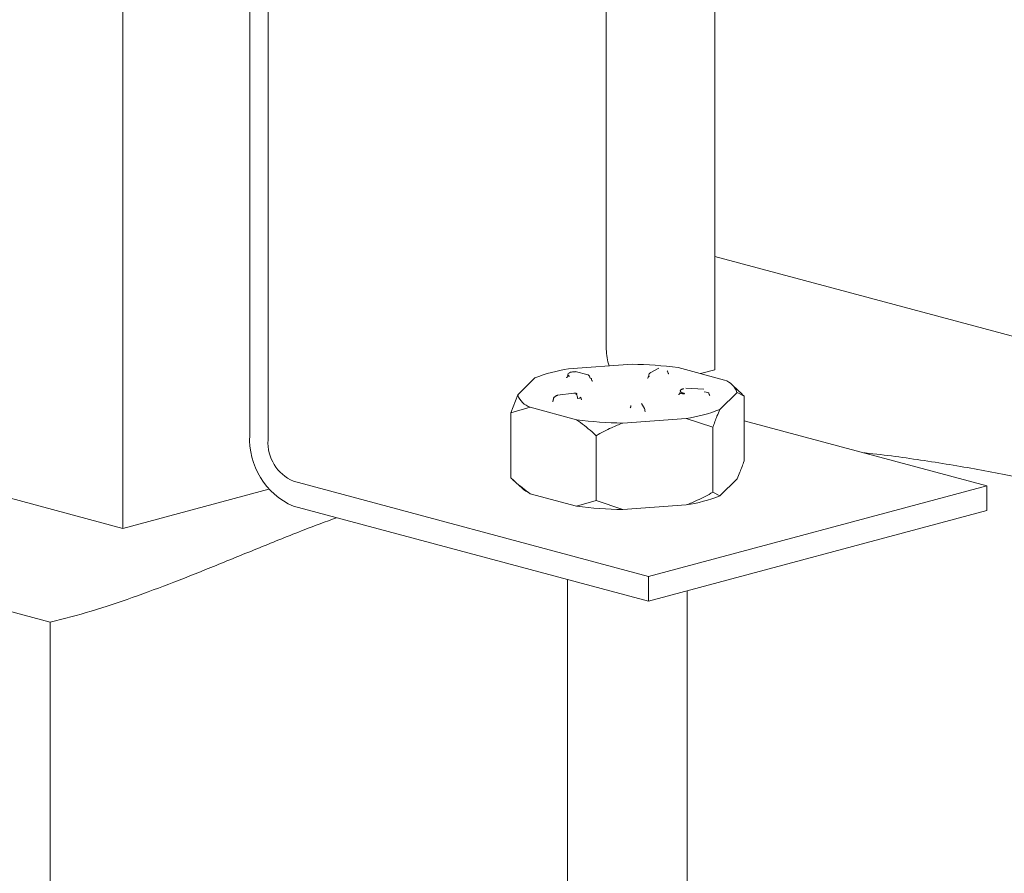
# Model space of a CAD drawing. Units: inches. Extents: x 2.18 to 6.42, y 1.7 to 9.25.
# Drawn here: x 3.98 to 5.35, y 5.87 to 7.06 of the extents above; entities that cross this region are included whole.
import ezdxf

# ---------------------------------------------------------------- set-up
doc = ezdxf.new("R2010")
doc.units = ezdxf.units.IN
doc.header["$MEASUREMENT"] = 0

msp = doc.modelspace()

# ---------------------------------------------------------------- linework, layer by layer
at = {"color": 7, "linetype": 'Continuous', "lineweight": 15}
for p, q in [((4.9496, 8.9777), (4.9496, 6.5691)), ((4.1246, 8.7567), (4.1246, 6.3481)), ((4.7983, 6.5978), (4.7983, 8.2156)), ((4.3014, 6.4783), (4.3014, 8.0961)), ((4.3269, 6.4715), (4.3269, 8.0893)), ((6.4227, 6.3323), (4.9496, 6.727)), ((2.1801, 6.7112), (4.0232, 6.2174)), ((4.8342, 6.5768), (4.7457, 6.5704)), ((3.2997, 6.5691), (4.1246, 6.3481)), ((4.7466, 6.5597), (4.7466, 6.5604)), ((4.773, 6.5619), (4.7551, 6.5667)), ((4.8717, 6.5714), (4.8602, 6.5653)), ((4.9632, 6.5548), (4.8985, 6.5722)), ((4.9297, 6.5638), (4.9496, 6.5691)), ((4.6987, 6.5578), (4.675, 6.5341)), ((4.9877, 6.5351), (4.9746, 6.5472)), ((4.6651, 6.5092), (4.675, 6.5341)), ((4.7531, 6.5367), (4.7305, 6.5336)), ((4.9073, 6.5354), (4.9073, 6.536)), ((4.9341, 6.5423), (4.9091, 6.5433)), ((4.9567, 6.5139), (4.9805, 6.5376)), ((4.9904, 6.5326), (4.9805, 6.5376)), ((4.9871, 6.5353), (4.9904, 6.5326)), ((4.9904, 6.5326), (4.9904, 6.4421)), ((4.8514, 6.5153), (4.8475, 6.522)), ((4.6922, 6.5169), (4.6651, 6.5092)), ((4.6651, 6.5092), (4.6651, 6.4187)), ((4.6922, 6.5169), (4.757, 6.4996)), ((4.8521, 6.5129), (4.8522, 6.5125)), ((4.8212, 6.4949), (4.9097, 6.5013)), ((4.9468, 6.489), (4.9097, 6.5013)), ((5.3286, 6.4075), (4.9904, 6.4981)), ((4.7841, 6.4773), (4.7841, 6.3868)), ((4.9468, 6.489), (4.9468, 6.3985)), ((4.8572, 6.2812), (4.3622, 6.4139)), ((4.6678, 6.4162), (4.6809, 6.404)), ((4.9567, 6.3935), (4.9805, 6.4172)), ((4.1246, 6.3481), (4.3281, 6.4026)), ((4.6922, 6.3965), (4.757, 6.3791)), ((5.3286, 6.4075), (4.8572, 6.2812)), ((4.9468, 6.3985), (4.9567, 6.3935)), ((5.3286, 6.4075), (5.3286, 6.3729)), ((4.757, 6.3791), (4.7841, 6.3868)), ((4.7841, 6.3868), (4.8212, 6.3745)), ((4.8572, 6.2466), (4.3622, 6.3792)), ((4.8212, 6.3745), (4.9097, 6.3809)), ((5.3286, 6.3729), (4.8572, 6.2466)), ((4.7444, 6.2768), (4.7444, 5.7988)), ((4.8572, 6.2812), (4.8572, 6.2466)), ((4.9111, 5.7832), (4.9111, 6.261)), ((4.0232, 3.996), (4.0232, 6.2174))]:
    msp.add_line(p, q, dxfattribs=at)
at = {"color": 7, "linetype": 'Continuous', "lineweight": 15, "flags": 128}
for points in [[(4.7466, 6.5597), (4.7449, 6.5604), (4.7443, 6.5612), (4.7443, 6.5612)], [(4.7555, 6.5664), (4.7549, 6.5665), (4.7539, 6.5665), (4.7526, 6.5664), (4.7512, 6.5663), (4.7498, 6.566), (4.7484, 6.5656), (4.7471, 6.5651), (4.746, 6.5646), (4.7452, 6.5639), (4.7447, 6.5632), (4.7446, 6.5624), (4.745, 6.5617), (4.7457, 6.561), (4.7466, 6.5604), (4.7466, 6.5604)], [(4.858, 6.5594), (4.8575, 6.5598), (4.8571, 6.5604)], [(4.8598, 6.565), (4.86, 6.5652), (4.8602, 6.5653)], [(4.883, 6.5675), (4.8837, 6.5671), (4.884, 6.5664)], [(4.7754, 6.5578), (4.777, 6.5572), (4.7776, 6.5564), (4.7776, 6.5564)], [(4.73, 6.5334), (4.7303, 6.5336), (4.7305, 6.5336)], [(4.7538, 6.5365), (4.7533, 6.5367), (4.7531, 6.5367)], [(4.756, 6.5354), (4.7568, 6.5355), (4.7573, 6.5357), (4.7574, 6.536), (4.7571, 6.5363), (4.7565, 6.5365), (4.7557, 6.5366), (4.7547, 6.5366), (4.7538, 6.5365)], [(4.9073, 6.5354), (4.9044, 6.5357), (4.9022, 6.5362), (4.901, 6.537), (4.9008, 6.5375)], [(4.9347, 6.5384), (4.9375, 6.5381), (4.9397, 6.5376), (4.941, 6.5369), (4.9412, 6.5364)], [(4.7246, 6.5278), (4.7246, 6.5277), (4.7247, 6.5276)], [(4.7584, 6.5291), (4.7608, 6.5296), (4.7622, 6.5303), (4.7626, 6.5309)]]:
    msp.add_lwpolyline(points, dxfattribs=at)
at = {"color": 7, "linetype": 'Continuous', "lineweight": 15}
for centre, radius, start, end in [((4.8702, 6.5981), 0.0719, 180.2612, 199.1815), ((4.8298, 6.0656), 0.5112, 82.2826, 89.5053), ((4.7788, 6.3531), 0.2198, 98.6404, 111.3555), ((4.7715, 6.5583), 0.0039, 353.2713, 66.7304), ((4.9537, 6.5281), 0.0284, 19.604, 70.4042), ((4.7017, 6.5436), 0.0284, 199.6041, 250.404), ((4.7507, 6.5298), 0.00769, 354.8805, 46.4971), ((4.8473, 6.5129), 0.00477, 359.8764, 30.5205), ((4.8767, 6.7186), 0.2198, 278.6404, 291.3555), ((4.8256, 7.0061), 0.5112, 262.2826, 269.5053), ((4.4029, 6.4723), 0.1017, 176.6365, 246.4082), ((4.3859, 6.468), 0.0591, 176.6366, 246.408), ((4.7142, 6.4417), 0.0502, 228.4711, 244.0447), ((4.8767, 6.5982), 0.2198, 278.6404, 291.3555), ((4.8256, 6.8857), 0.5112, 262.2826, 269.5053)]:
    msp.add_arc(centre, radius, start, end, dxfattribs=at)
for points, knots in [([(4.7442, 6.5612), (4.7442, 6.5607), (4.7442, 6.5596), (4.7434, 6.5585), (4.7429, 6.5581), (4.7429, 6.5581), (4.743, 6.5581)], [0, 0, 0, 0, 0.3043171, 0.6399964, 0.9004811, 1, 1, 1, 1]), ([(4.8571, 6.5604), (4.857, 6.5598), (4.8569, 6.5586), (4.8561, 6.5576), (4.8557, 6.5573), (4.8558, 6.5573), (4.8558, 6.5573)], [0, 0, 0, 0, 0.383422, 0.699996, 0.947277, 1, 1, 1, 1]), ([(4.8598, 6.5651), (4.8593, 6.5647), (4.8584, 6.564), (4.8576, 6.5626), (4.8574, 6.561), (4.8578, 6.56), (4.858, 6.5594)], [0, 0, 0, 0, 0.228973, 0.4754, 0.734418, 1, 1, 1, 1]), ([(4.8854, 6.5634), (4.8854, 6.5634), (4.8855, 6.5634), (4.8851, 6.5636), (4.8844, 6.5645), (4.8839, 6.5658), (4.8841, 6.5664), (4.8841, 6.5664)], [0, 0, 0, 0, 0.0431805, 0.2855826, 0.5973431, 0.9824998, 1, 1, 1, 1]), ([(4.779, 6.5533), (4.779, 6.5533), (4.7791, 6.5533), (4.7788, 6.5534), (4.7782, 6.5542), (4.7776, 6.5554), (4.7777, 6.5562), (4.7777, 6.5564)], [0, 0, 0, 0, 0.014976, 0.255993, 0.528895, 0.892132, 1, 1, 1, 1]), ([(4.73, 6.5334), (4.7296, 6.5333), (4.729, 6.5331), (4.7279, 6.5326), (4.7269, 6.5319), (4.726, 6.5312), (4.7253, 6.5304), (4.7247, 6.5292), (4.7247, 6.5282), (4.7247, 6.5276)], [0, 0, 0, 0, 0.107393, 0.221334, 0.341297, 0.466558, 0.596231, 0.729322, 1, 1, 1, 1]), ([(4.9006, 6.5375), (4.9007, 6.5371), (4.9007, 6.5361), (4.9, 6.5349), (4.8994, 6.5344), (4.8994, 6.5344), (4.8994, 6.5344)], [0, 0, 0, 0, 0.217539, 0.572615, 0.847641, 1, 1, 1, 1]), ([(4.9063, 6.5428), (4.906, 6.5427), (4.9054, 6.5426), (4.9043, 6.5423), (4.9032, 6.5418), (4.9023, 6.5412), (4.9017, 6.5406), (4.9014, 6.5399), (4.9015, 6.5392), (4.902, 6.5384), (4.9028, 6.5378), (4.904, 6.5371), (4.9054, 6.5366), (4.9065, 6.5362), (4.9072, 6.5361), (4.9073, 6.536)], [0, 0, 0, 0, 0.038131, 0.113137, 0.190996, 0.271519, 0.354508, 0.43975, 0.527024, 0.616096, 0.706726, 0.798668, 0.891662, 0.985454, 1, 1, 1, 1]), ([(4.9426, 6.5334), (4.9426, 6.5334), (4.9425, 6.5334), (4.9419, 6.534), (4.9412, 6.5351), (4.9413, 6.5361), (4.9413, 6.5364)], [0, 0, 0, 0, 0.199101, 0.458546, 0.803329, 1, 1, 1, 1]), ([(4.7245, 6.5279), (4.7245, 6.5274), (4.7245, 6.5264), (4.7238, 6.5252), (4.7232, 6.5248), (4.7233, 6.5248), (4.7233, 6.5248)], [0, 0, 0, 0, 0.2680667, 0.6112452, 0.8772026, 1, 1, 1, 1]), ([(4.764, 6.5279), (4.764, 6.5279), (4.7639, 6.528), (4.7632, 6.5287), (4.7626, 6.5298), (4.7627, 6.5307), (4.7627, 6.5309)], [0, 0, 0, 0, 0.231386, 0.498545, 0.854335, 1, 1, 1, 1]), ([(4.8327, 6.5193), (4.8327, 6.5187), (4.8327, 6.5176), (4.8319, 6.5165), (4.8314, 6.5162), (4.8315, 6.5162), (4.8315, 6.5162)], [0, 0, 0, 0, 0.323229, 0.653529, 0.910066, 1, 1, 1, 1]), ([(4.8527, 6.5104), (4.8525, 6.511), (4.8521, 6.5116), (4.8522, 6.5124), (4.8523, 6.5125)], [0, 0, 0, 0, 0.814334, 1, 1, 1, 1]), ([(4.9567, 6.5139), (4.9553, 6.5108), (4.9519, 6.5033), (4.9487, 6.4943), (4.9468, 6.489)], [0, 0, 0, 0, 0.408968, 1, 1, 1, 1]), ([(4.7841, 6.4773), (4.7823, 6.4791), (4.7735, 6.4873), (4.7643, 6.4941), (4.757, 6.4996)], [0, 0, 0, 0, 0.211774, 1, 1, 1, 1]), ([(4.8212, 6.4949), (4.816, 6.4929), (4.8033, 6.4878), (4.7913, 6.4812), (4.7841, 6.4773)], [0, 0, 0, 0, 0.408968, 1, 1, 1, 1]), ([(5.9257, 6.1991), (5.9044, 6.2078), (5.862, 6.2249), (5.8082, 6.2521), (5.7576, 6.2795), (5.7068, 6.3069), (5.6515, 6.3341), (5.5933, 6.3583), (5.5316, 6.3794), (5.4681, 6.3975), (5.3979, 6.4143), (5.3224, 6.4297), (5.2426, 6.4426), (5.1875, 6.4506), (5.1583, 6.4533), (5.1578, 6.4533)], [0, 0, 0, 0, 0.092694, 0.184212, 0.275389, 0.366723, 0.458733, 0.552311, 0.624453, 0.69888, 0.774705, 0.850713, 0.925753, 0.998822, 1, 1, 1, 1]), ([(4.9805, 6.4172), (4.9818, 6.4203), (4.9852, 6.4278), (4.9885, 6.4368), (4.9904, 6.4421)], [0, 0, 0, 0, 0.408968, 1, 1, 1, 1]), ([(4.6651, 6.4187), (4.6669, 6.417), (4.6757, 6.4087), (4.6849, 6.4019), (4.6922, 6.3965)], [0, 0, 0, 0, 0.211771, 1, 1, 1, 1]), ([(4.9097, 6.3809), (4.9149, 6.3829), (4.9276, 6.388), (4.9397, 6.3946), (4.9468, 6.3985)], [0, 0, 0, 0, 0.408968, 1, 1, 1, 1]), ([(4.4222, 6.3631), (4.4072, 6.3575), (4.3704, 6.3437), (4.3154, 6.3214), (4.2554, 6.297), (4.1972, 6.2736), (4.1398, 6.2522), (4.0839, 6.2331), (4.0426, 6.2224), (4.0232, 6.2174)], [0, 0, 0, 0, 0.11466, 0.280415, 0.443016, 0.599223, 0.745889, 0.880188, 1, 1, 1, 1])]:
    msp.add_open_spline(points, degree=3, knots=knots, dxfattribs=at)

doc.saveas('drawing.dxf')
